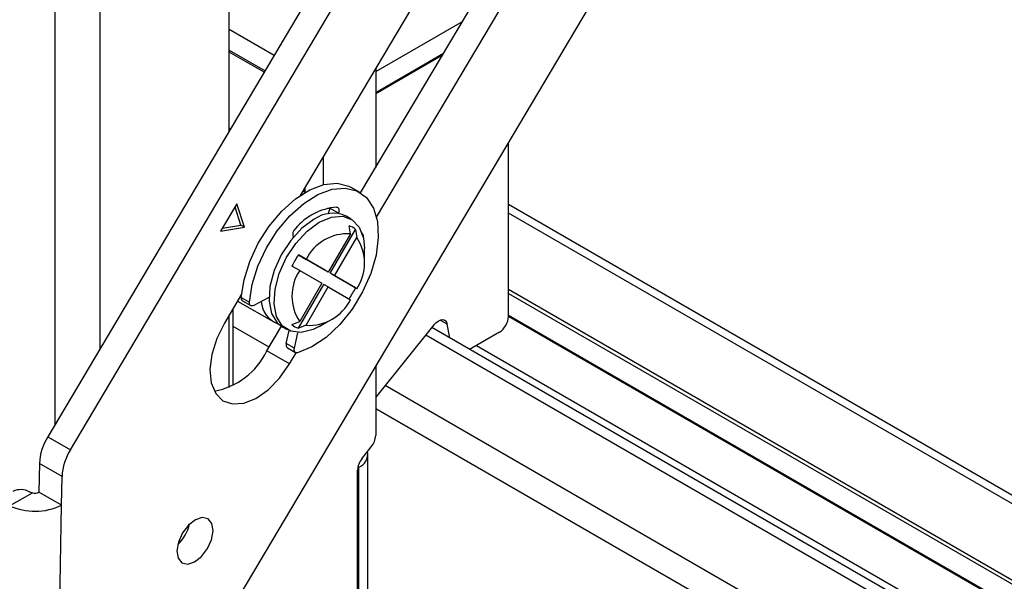
# Model space of a CAD drawing. Units: millimetres. Extents: x 10 to 410, y 10 to 267.
# Drawn here: x 36 to 38, y 235 to 236 of the extents above; entities that cross this region are included whole.
import ezdxf

# ---------------------------------------------------------------- set-up
doc = ezdxf.new("R2010")
doc.units = ezdxf.units.MM
doc.layers.add('SLD-0', color=179, linetype='Continuous')

msp = doc.modelspace()

# ---------------------------------------------------------------- linework, layer by layer
at = {"layer": 'SLD-0', "color": 179, "linetype": 'Continuous'}
for p, q in [((36.6781, 236.4368), (35.8863, 235.1028)), ((35.9305, 235.0773), (36.7223, 236.4113)), ((36.7423, 236.1848), (36.3805, 235.5752)), ((37.0869, 236.1828), (36.2397, 234.7554)), ((36.4986, 235.58), (36.8253, 236.1305)), ((36.5296, 235.5323), (36.8695, 236.105)), ((36.2416, 235.7014), (36.2416, 235.94)), ((36.528, 235.8175), (36.6977, 235.9155)), ((36.2416, 235.9005), (36.3296, 235.8497)), ((36.2416, 235.8597), (36.3116, 235.8193)), ((36.528, 235.7767), (36.6608, 235.8533)), ((36.528, 235.7746), (36.659, 235.8502)), ((36.528, 235.8237), (36.528, 235.6295)), ((36.7878, 235.3382), (36.7878, 235.6789)), ((36.4255, 235.651), (36.4255, 235.5961)), ((36.3871, 235.5824), (36.3901, 235.5869)), ((36.3901, 235.5813), (36.3901, 235.5914)), ((36.3992, 235.5862), (36.4267, 235.5965)), ((36.4151, 235.577), (36.4427, 235.5873)), ((36.4267, 235.5965), (36.4525, 235.5988)), ((36.4427, 235.5873), (36.4685, 235.5896)), ((36.4525, 235.5988), (36.4753, 235.5932)), ((36.4685, 235.5896), (36.4912, 235.584)), ((36.4753, 235.5932), (36.4803, 235.5906)), ((36.4963, 235.5814), (36.4803, 235.5906)), ((36.3442, 235.5444), (36.3712, 235.5686)), ((36.3712, 235.5686), (36.3992, 235.5862)), ((36.3896, 235.581), (36.3853, 235.5834)), ((36.3871, 235.5594), (36.4151, 235.577)), ((36.4912, 235.584), (36.5099, 235.5707)), ((36.5099, 235.5707), (36.5235, 235.5503)), ((36.2565, 235.5587), (36.2246, 235.505)), ((36.2641, 235.5168), (36.2528, 235.5524)), ((36.2712, 235.5127), (36.2565, 235.5587)), ((36.3601, 235.5352), (36.3871, 235.5594)), ((36.433, 235.5499), (36.4369, 235.5495)), ((36.4352, 235.5391), (36.4391, 235.5493)), ((36.4369, 235.5495), (36.4391, 235.5492)), ((36.4391, 235.5493), (36.4397, 235.5513)), ((36.455, 235.5401), (36.4391, 235.5493)), ((36.4514, 235.5521), (36.4529, 235.5519)), ((36.4529, 235.5519), (36.4541, 235.5512)), ((36.4541, 235.5512), (36.4551, 235.55)), ((36.4551, 235.55), (36.4558, 235.5485)), ((36.4558, 235.5485), (36.4561, 235.5467)), ((36.5235, 235.5503), (36.5314, 235.5238)), ((40.9647, 233.1458), (36.7878, 235.5571)), ((36.3195, 235.515), (36.3442, 235.5444)), ((36.3354, 235.5058), (36.3601, 235.5352)), ((36.4175, 235.5226), (36.4413, 235.5326)), ((36.4413, 235.5326), (36.4634, 235.5342)), ((36.4549, 235.5398), (36.455, 235.5401)), ((36.4557, 235.5424), (36.455, 235.5401)), ((36.4561, 235.5446), (36.4557, 235.5424)), ((36.4561, 235.5467), (36.4561, 235.5446)), ((36.4634, 235.5342), (36.4821, 235.5275)), ((36.48, 235.5288), (36.4701, 235.5345)), ((36.2246, 235.505), (36.2712, 235.5127)), ((36.2281, 235.5108), (36.2641, 235.5168)), ((36.2712, 235.5127), (36.2641, 235.5168)), ((36.2983, 235.4816), (36.3195, 235.515)), ((36.3837, 235.5107), (36.3617, 235.4869)), ((36.4076, 235.5283), (36.3837, 235.5107)), ((36.3936, 235.505), (36.4175, 235.5226)), ((36.4785, 235.4998), (36.476, 235.5158)), ((36.4821, 235.5275), (36.496, 235.5128)), ((36.496, 235.5128), (36.504, 235.4912)), ((36.5314, 235.5238), (36.5331, 235.4926)), ((36.3142, 235.4724), (36.3354, 235.5058)), ((36.3666, 235.493), (36.3664, 235.4934)), ((36.3716, 235.4812), (36.3936, 235.505)), ((36.4785, 235.4998), (36.4352, 235.4247)), ((36.4388, 235.4226), (36.4885, 235.5086)), ((36.4477, 235.4175), (36.491, 235.4926)), ((36.4885, 235.5086), (36.491, 235.4926)), ((36.5032, 235.4979), (36.5037, 235.4928)), ((36.504, 235.4912), (36.5059, 235.4715)), ((36.5331, 235.4926), (36.5287, 235.4581)), ((36.2817, 235.446), (36.2983, 235.4816)), ((36.2976, 235.4368), (36.3142, 235.4724)), ((36.3617, 235.4869), (36.343, 235.4586)), ((36.3529, 235.4529), (36.3716, 235.4812)), ((36.5059, 235.4511), (36.5059, 235.4715)), ((36.343, 235.4586), (36.3291, 235.4279)), ((36.339, 235.4222), (36.3529, 235.4529)), ((36.3767, 235.4585), (36.3918, 235.4498)), ((36.4263, 235.4298), (36.3767, 235.4585)), ((36.5287, 235.4581), (36.5183, 235.4221)), ((36.2704, 235.4099), (36.2817, 235.446)), ((36.2863, 235.4007), (36.2976, 235.4368)), ((36.3793, 235.4281), (36.3642, 235.4369)), ((36.4352, 235.4247), (36.3918, 235.4498)), ((36.3291, 235.4279), (36.3211, 235.397)), ((36.331, 235.3913), (36.339, 235.4222)), ((36.3793, 235.4281), (36.4227, 235.4031)), ((36.4352, 235.4247), (36.4263, 235.4298)), ((36.4885, 235.3939), (36.4388, 235.4226)), ((36.4477, 235.4175), (36.4388, 235.4226)), ((36.491, 235.3925), (36.4477, 235.4175)), ((36.5183, 235.4221), (36.5025, 235.3863)), ((36.265, 235.3751), (36.2704, 235.4099)), ((36.2809, 235.3659), (36.2863, 235.4007)), ((36.3211, 235.397), (36.3194, 235.3684)), ((36.3767, 235.315), (36.4263, 235.401)), ((36.4227, 235.4031), (36.3793, 235.328)), ((36.3918, 235.3208), (36.4352, 235.3959)), ((36.4352, 235.3959), (36.4263, 235.401)), ((36.4352, 235.3959), (36.4785, 235.3708)), ((36.491, 235.3925), (36.4885, 235.3939)), ((36.2656, 235.3816), (36.2319, 235.3249)), ((36.265, 235.3751), (36.2809, 235.3659)), ((36.3192, 235.3751), (36.2893, 235.3597)), ((36.3293, 235.3626), (36.331, 235.3913)), ((36.5025, 235.3863), (36.4819, 235.3525)), ((36.2577, 235.3684), (36.3285, 235.3276)), ((36.2676, 235.3685), (36.2835, 235.3593)), ((36.281, 235.3639), (36.2809, 235.3659)), ((36.2813, 235.3621), (36.281, 235.3639)), ((36.282, 235.3607), (36.2813, 235.3621)), ((36.2831, 235.3596), (36.282, 235.3607)), ((36.2844, 235.3589), (36.2831, 235.3596)), ((36.2859, 235.3587), (36.2844, 235.3589)), ((36.2875, 235.359), (36.2859, 235.3587)), ((36.2893, 235.3597), (36.2875, 235.359)), ((36.3194, 235.3684), (36.3243, 235.344)), ((36.3342, 235.3382), (36.3293, 235.3626)), ((36.2416, 235.1994), (36.2416, 235.3412)), ((36.2492, 235.2032), (36.2492, 235.354)), ((36.3243, 235.344), (36.3354, 235.3257)), ((36.3453, 235.32), (36.3342, 235.3382)), ((36.4819, 235.3525), (36.4577, 235.3223)), ((36.7878, 235.3385), (40.9644, 232.9274)), ((36.2319, 235.3249), (36.2169, 235.2947)), ((36.315, 235.2707), (36.3436, 235.3189)), ((36.3354, 235.3257), (36.3451, 235.318)), ((36.3451, 235.318), (36.355, 235.3123)), ((36.3617, 235.3091), (36.3453, 235.32)), ((36.3642, 235.3222), (36.3793, 235.328)), ((36.3918, 235.3208), (36.3767, 235.315)), ((36.4175, 235.3184), (36.4055, 235.3124)), ((36.4175, 235.3184), (36.4352, 235.3287)), ((36.4577, 235.3223), (36.4309, 235.2972)), ((36.642, 235.3217), (36.528, 235.1799)), ((36.642, 235.3217), (36.6459, 235.3259)), ((36.6459, 235.3259), (36.65, 235.3291)), ((36.65, 235.3291), (36.6542, 235.3311)), ((36.6542, 235.3311), (36.6582, 235.332)), ((36.6582, 235.332), (36.6618, 235.3315)), ((36.6618, 235.3315), (36.6648, 235.3297)), ((36.6648, 235.3297), (36.6669, 235.3268)), ((36.6669, 235.3268), (36.6682, 235.3229)), ((36.6729, 235.296), (36.6682, 235.3229)), ((36.3531, 235.2854), (36.3586, 235.3104)), ((36.3823, 235.3066), (36.3617, 235.3091)), ((36.369, 235.2762), (36.3757, 235.3064)), ((36.4055, 235.3124), (36.3823, 235.3066)), ((40.9644, 232.8186), (36.6377, 235.3164)), ((36.7702, 235.3076), (36.7116, 235.2737)), ((36.2169, 235.2947), (36.2073, 235.2637)), ((36.369, 235.2762), (36.3531, 235.2854)), ((36.403, 235.2785), (36.3753, 235.2671)), ((36.4309, 235.2972), (36.403, 235.2785)), ((36.2073, 235.2637), (36.2037, 235.2342)), ((36.3592, 235.2452), (36.315, 235.2707)), ((36.3554, 235.2766), (36.3713, 235.2674)), ((36.3592, 235.2452), (36.3722, 235.267)), ((36.3687, 235.274), (36.369, 235.2762)), ((36.3688, 235.272), (36.3687, 235.274)), ((36.3691, 235.2702), (36.3688, 235.272)), ((36.3699, 235.2687), (36.3691, 235.2702)), ((36.3709, 235.2677), (36.3699, 235.2687)), ((36.3722, 235.267), (36.3709, 235.2677)), ((36.3737, 235.2668), (36.3722, 235.267)), ((36.3753, 235.2671), (36.3737, 235.2668)), ((36.3399, 235.2176), (36.3592, 235.2452)), ((36.528, 235.241), (36.528, 235.1053)), ((36.2037, 235.2342), (36.2063, 235.2082)), ((36.2063, 235.2082), (36.215, 235.1874)), ((36.3175, 235.1946), (36.3399, 235.2176)), ((36.215, 235.1874), (36.2292, 235.1733)), ((36.2937, 235.1778), (36.3175, 235.1946)), ((36.2292, 235.1733), (36.248, 235.1668)), ((36.248, 235.1668), (36.2699, 235.1683)), ((36.2699, 235.1683), (36.2937, 235.1778)), ((35.8863, 235.1028), (35.9305, 235.0773)), ((36.5012, 235.0597), (36.5194, 235.0828)), ((36.5127, 232.7208), (36.5127, 235.0683)), ((35.87, 235.0504), (35.869, 234.9943)), ((35.9142, 235.0249), (35.87, 235.0504)), ((36.4944, 235.0428), (36.4944, 235.0472)), ((36.4926, 232.5212), (36.4926, 235.0372)), ((36.4944, 235.0428), (36.4944, 232.6953)), ((35.9132, 234.9688), (35.9142, 235.0249)), ((35.8116, 234.9677), (35.8567, 234.9927)), ((35.9132, 234.9688), (35.869, 234.9943)), ((35.855, 231.7106), (35.9132, 234.9688)), ((36.1752, 234.9402), (36.1616, 234.9296)), ((36.1886, 234.9445), (36.1752, 234.9402)), ((36.1999, 234.9419), (36.1886, 234.9445)), ((36.2074, 234.9328), (36.1999, 234.9419)), ((36.2098, 234.9185), (36.2074, 234.9328)), ((36.15, 234.9143), (36.1421, 234.8966)), ((36.1616, 234.9296), (36.15, 234.9143)), ((36.2068, 234.9012), (36.2098, 234.9185)), ((36.1421, 234.8966), (36.1391, 234.8794)), ((36.1989, 234.8836), (36.2068, 234.9012)), ((36.1391, 234.8794), (36.1415, 234.8651)), ((36.1873, 234.8683), (36.1989, 234.8836)), ((36.1415, 234.8651), (36.1489, 234.8559)), ((36.1489, 234.8559), (36.1602, 234.8533)), ((36.1602, 234.8533), (36.1737, 234.8577)), ((36.1737, 234.8577), (36.1873, 234.8683))]:
    msp.add_line(p, q, dxfattribs=at)
at = {"layer": 'SLD-0', "color": 8, "linetype": 'Continuous'}
for p, q in [((35.9004, 236.0513), (35.9004, 235.1266)), ((35.9888, 235.2755), (35.9888, 236.0513)), ((36.3097, 235.8162), (36.2416, 235.8555)), ((36.2416, 235.7066), (36.2439, 235.7053)), ((40.9644, 233.1291), (36.7878, 235.5402)), ((36.5032, 235.4979), (36.5022, 235.4985)), ((36.7878, 235.3913), (40.9644, 232.9802)), ((36.7878, 235.3831), (40.9644, 232.972)), ((40.9644, 232.9291), (36.7878, 235.3402)), ((36.3194, 235.2781), (36.2492, 235.3186)), ((36.3381, 235.323), (36.3364, 235.324)), ((36.6682, 235.3229), (36.654, 235.3311)), ((40.9644, 232.7972), (36.6259, 235.3018)), ((36.7251, 235.2815), (40.9644, 232.8342)), ((40.9644, 232.6523), (36.5464, 235.2028)), ((40.9644, 232.5965), (36.528, 235.1576))]:
    msp.add_line(p, q, dxfattribs=at)
at = {"layer": 'SLD-0', "color": 179, "linetype": 'Continuous'}
for centre, radius, start, end in [((36.4616, 235.4345), 0.1181, 94.9648, 140.1012), ((36.4441, 235.4779), 0.0623, 65.381, 125.9294), ((36.3815, 235.4983), 0.0159, 131.5183, 198.026), ((36.4637, 235.4801), 0.0378, 48.9798, 71.0095), ((36.4724, 235.4103), 0.0897, 86.084, 153.9106), ((36.4165, 235.4425), 0.0897, 326.092, 33.908), ((36.4973, 235.4975), 0.00583, 4.0933, 50.4525), ((36.5384, 235.3507), 0.1944, 146.3129, 153.6871), ((36.4538, 235.3781), 0.0897, 146.092, 213.908), ((36.3142, 235.4801), 0.1944, 326.3129, 333.6871), ((36.2716, 235.3738), 0.00666, 169.255, 233.2652), ((36.3546, 235.3714), 0.0508, 184.6582, 248.8989), ((36.3979, 235.4103), 0.0897, 266.084, 333.9106), ((36.7495, 235.3399), 0.0384, 302.6055, 357.3945), ((36.389, 235.3507), 0.0378, 228.9798, 251.0095), ((36.3603, 235.2825), 0.00768, 158.3233, 230.3965), ((36.1855, 235.3332), 0.1438, 280.7625, 334.232), ((36.4898, 235.107), 0.0383, 320.7973, 357.3966), ((35.9798, 235.0449), 0.1099, 148.2511, 177.1292), ((36.024, 235.0194), 0.1099, 148.2511, 177.1292), ((36.4839, 235.0693), 0.0285, 291.6178, 8.5732), ((36.5308, 235.0355), 0.0383, 140.7973, 177.3966), ((35.8334, 234.9635), 0.0357, 59.8186, 115.8946), ((35.8604, 235.0118), 0.0195, 259.1242, 296.1693), ((35.8612, 235.0754), 0.1186, 245.2528, 295.9852), ((36.0844, 234.9509), 0.0818, 313.393, 346.6123)]:
    msp.add_arc(centre, radius, start, end, dxfattribs=at)
msp.add_open_spline([(35.8567, 234.9927), (35.8554, 234.9929), (35.8534, 234.9934), (35.8518, 234.9941), (35.8513, 234.9943)], degree=3, knots=[0, 0, 0, 0, 0.65738, 1, 1, 1, 1], dxfattribs=at)

doc.saveas('drawing.dxf')
